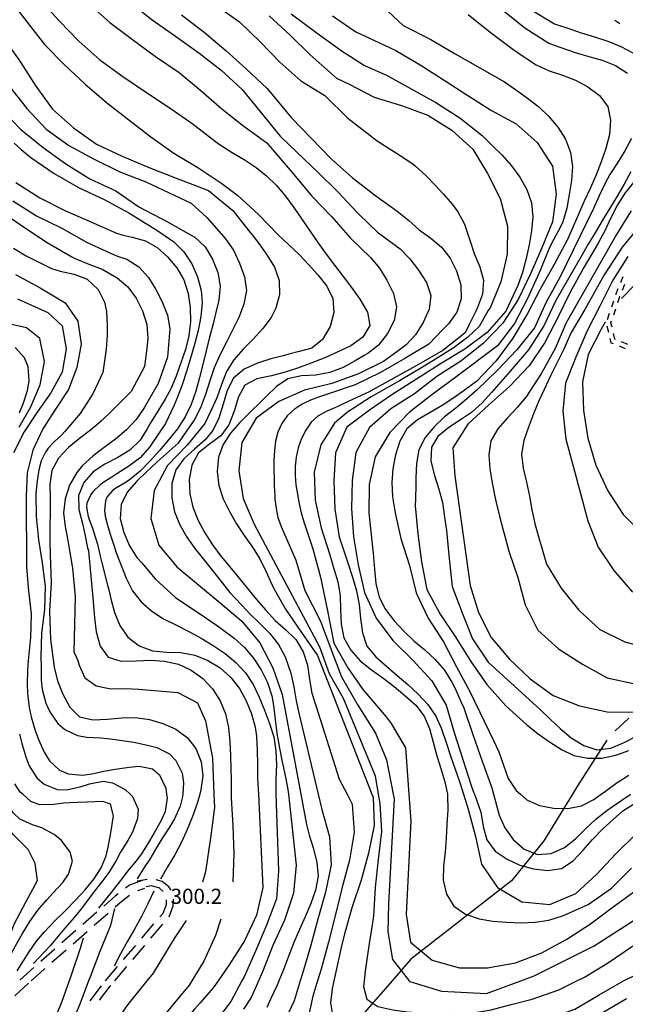
# Model space of a CAD drawing. Units: metres. Extents: x 486264 to 489603, y 4500092 to 4503095.
# Drawn here: x 486686 to 486815, y 4501548 to 4501759 of the extents above; entities that cross this region are included whole.
import ezdxf

# ---------------------------------------------------------------- set-up
doc = ezdxf.new("R2010")
doc.units = ezdxf.units.M
doc.header["$MEASUREMENT"] = 0
for name, color, linetype in [("'03 careggiabile non asfaltata", 254, 'Continuous'), ('careggiabile non asfaltata', 254, 'Continuous'), ('curva direttrice a 10 mt', 254, 'Continuous'), ('curva intermedia a 2 mt', 254, 'Continuous'), ('IMPLUVIO', 254, 'Continuous'), ('limite di bosco', 254, 'Continuous'), ('punto quotato a terra', 254, 'Continuous'), ('SENTIERO', 254, 'Continuous')]:
    doc.layers.add(name, color=color, linetype=linetype)
doc.styles.add('txt', font='txt')

msp = doc.modelspace()

# ---------------------------------------------------------------- linework, layer by layer
at = {"layer": "'03 careggiabile non asfaltata", "linetype": 'Continuous'}
for p, q in [((486712.99, 4501574.76), (486710.89, 4501574.41)), ((486713.9, 4501573.39), (486712.82, 4501573.21)), ((486715.49, 4501572.99), (486713.9, 4501573.39)), ((486716.21, 4501574.36), (486714.96, 4501574.67)), ((486715.71, 4501572.81), (486715.49, 4501572.99)), ((486716.66, 4501573.97), (486716.21, 4501574.36)), ((486717.65, 4501573.19), (486716.66, 4501573.97)), ((486718.14, 4501572.49), (486717.65, 4501573.19)), ((486716.48, 4501572.2), (486715.71, 4501572.81)), ((486716.43, 4501567.58), (486717.13, 4501569.42)), ((486717.13, 4501569.42), (486717.17, 4501570.38)), ((486717.74, 4501566.8), (486718.62, 4501569.12)), ((486718.62, 4501569.12), (486718.68, 4501570.59)), ((486715.74, 4501566.77), (486716.43, 4501567.58)), ((486717.71, 4501566.76), (486717.74, 4501566.8)), ((486711.85, 4501562.2), (486714.43, 4501565.24)), ((486713.82, 4501562.2), (486716.28, 4501565.1)), ((486716.28, 4501565.1), (486716.41, 4501565.24)), ((486707.97, 4501557.62), (486710.56, 4501560.66)), ((486709.94, 4501557.62), (486712.53, 4501560.66)), ((486704.09, 4501553.04), (486706.67, 4501556.09)), ((486706.06, 4501553.04), (486708.64, 4501556.09)), ((486700.82, 4501548.77), (486703.24, 4501551.95)), ((486702.8, 4501548.9), (486705.07, 4501551.88)), ((486705.07, 4501551.88), (486705.24, 4501552.07))]:
    msp.add_line(p, q, dxfattribs=at)
at = {"layer": 'careggiabile non asfaltata', "linetype": 'Continuous'}
for p, q in [((486709.22, 4501573.59), (486708.36, 4501572.92)), ((486711.96, 4501574.57), (486709.22, 4501573.59)), ((486706.15, 4501571.18), (486703.75, 4501569.09)), ((486706.79, 4501571.69), (486706.15, 4501571.18)), ((486707.25, 4501569.86), (486709.26, 4501571.44)), ((486710.99, 4501572.4), (486712.54, 4501572.95)), ((486706.17, 4501568.91), (486707.25, 4501569.86)), ((486702.25, 4501567.77), (486699.24, 4501565.13)), ((486701.65, 4501564.95), (486704.66, 4501567.59)), ((486697.74, 4501563.81), (486694.73, 4501561.18)), ((486697.14, 4501561), (486700.14, 4501563.63)), ((486693.22, 4501559.86), (486690.21, 4501557.23)), ((486692.62, 4501557.05), (486695.64, 4501559.68)), ((486688.73, 4501555.88), (486685.77, 4501553.19)), ((486688.16, 4501553.04), (486690.96, 4501555.58)), ((486690.96, 4501555.58), (486691.12, 4501555.73)), ((486684.65, 4501549.84), (486687.61, 4501552.54))]:
    msp.add_line(p, q, dxfattribs=at)
at = {"layer": 'curva direttrice a 10 mt', "color": 254, "linetype": 'Continuous'}
for points in [[(486709.39, 4501762.77), (486714.09, 4501759.03), (486719.08, 4501755.54), (486724.06, 4501751.99), (486728.86, 4501748.3), (486733.34, 4501744.15), (486737.13, 4501739.46), (486741.53, 4501734.13), (486745.16, 4501730.61), (486749.51, 4501726.46), (486753.87, 4501722.21), (486758.03, 4501717.79), (486760.66, 4501715.21), (486762.33, 4501713.57), (486764.79, 4501711.72), (486767.21, 4501709.96), (486769.3, 4501707.85), (486771.16, 4501705.43), (486772.88, 4501702.78), (486773.8, 4501699.99), (486773.41, 4501697.07), (486772.14, 4501694.2), (486770.51, 4501691.56), (486768.51, 4501689.38), (486766.5, 4501687.9), (486763.67, 4501685.82), (486758.27, 4501683.2), (486752.58, 4501681.07), (486746.71, 4501679.7), (486741.22, 4501677.25), (486736.4, 4501673.65), (486733.31, 4501668.42), (486732.65, 4501662.39), (486733.61, 4501656.45), (486735.97, 4501650.93), (486749.94, 4501624.67), (486752.04, 4501618.96), (486755.01, 4501613.65), (486761.85, 4501596.99), (486762.53, 4501593.04)], [(486752.71, 4501759.89), (486757.7, 4501756.46), (486763.84, 4501753.65), (486766.28, 4501752.47), (486771.5, 4501749.43), (486776.61, 4501746.1), (486781.68, 4501742.86), (486786.76, 4501739.6), (486792.08, 4501736.74), (486796.56, 4501732.74), (486799.86, 4501727.67), (486800.67, 4501721.7), (486799.82, 4501715.76), (486797.6, 4501710.15), (486795.15, 4501704.6), (486792.48, 4501699.11), (486789.22, 4501694.04), (486784.98, 4501689.71), (486780.23, 4501685.89), (486775.1, 4501682.59), (486770.27, 4501678.9), (486765.19, 4501675.65), (486760.65, 4501671.64), (486757.7, 4501666.32), (486756.95, 4501660.31), (486756.81, 4501654.31), (486757.22, 4501648.25), (486758.2, 4501642.25), (486759.58, 4501636.29), (486762.06, 4501630.82), (486765.66, 4501625.99), (486769.95, 4501621.78), (486774.03, 4501617.38), (486777.1, 4501612.13), (486778.81, 4501606.28), (486782.44, 4501594.9), (486782.95, 4501593.48), (486783.13, 4501593.04)], [(486683.55, 4501744.79), (486687.22, 4501740.03), (486691.35, 4501735.59), (486696.26, 4501732.1), (486701.68, 4501729.2), (486707.16, 4501726.5), (486712.76, 4501724.35), (486722.44, 4501719.79), (486725.81, 4501716.67), (486728.95, 4501713.09), (486729.82, 4501712.11), (486731.51, 4501709.65), (486732.83, 4501706.91), (486733.88, 4501704), (486734.28, 4501701.06), (486733.76, 4501698.1), (486732.63, 4501695.25), (486731.29, 4501692.52), (486729.91, 4501689.85), (486728.57, 4501687.19), (486727.38, 4501684.46), (486726.41, 4501681.64), (486725.5, 4501678.77), (486724.45, 4501675.91), (486723.08, 4501673.25), (486721.53, 4501671.01), (486719.67, 4501668.31), (486715.16, 4501664.29), (486713.69, 4501662.91), (486712.97, 4501662.23), (486710.78, 4501660.17), (486708.73, 4501657.81), (486707.42, 4501655.15), (486707.27, 4501652.18), (486707.99, 4501649.17), (486709.21, 4501646.33), (486710.84, 4501643.83), (486711.79, 4501642.72), (486714.74, 4501639.2), (486719.17, 4501635.14), (486724.21, 4501631.81), (486728.09, 4501629.14), (486729.18, 4501628.39), (486731.64, 4501626.54), (486733.86, 4501624.52), (486735.81, 4501622.22), (486737.45, 4501619.7), (486738.77, 4501616.98), (486739.7, 4501614.13), (486740.1, 4501612.08), (486740.46, 4501609.1), (486740.8, 4501606.11), (486741.34, 4501602.96), (486741.97, 4501600.03), (486742.6, 4501597.1), (486743.1, 4501594.53), (486743.27, 4501593.04)], [(486817.24, 4501724.2), (486815.33, 4501721.88), (486813.68, 4501719.27), (486812.34, 4501716.58), (486811.05, 4501713.81), (486809.65, 4501711.15), (486806.55, 4501705.94), (486803.61, 4501700.65), (486801.01, 4501695.23), (486798.24, 4501689.87), (486794.83, 4501684.86), (486790.67, 4501680.47), (486786.12, 4501676.46), (486781.69, 4501672.4), (486778.48, 4501667.29), (486778.9, 4501661.29), (486782.2, 4501637.82), (486783.99, 4501632.03), (486786.74, 4501626.68), (486790.65, 4501621.99), (486795.07, 4501617.81), (486799.96, 4501614.24), (486805.63, 4501612), (486811.55, 4501610.71), (486817.55, 4501610.62)], [(486681.59, 4501718.1), (486686.52, 4501714.65), (486691.62, 4501711.29), (486696.85, 4501708.27), (486697.77, 4501707.79), (486700.55, 4501706.66), (486703.36, 4501705.58), (486706.62, 4501703.77), (486708.88, 4501701.8), (486710.66, 4501699.4), (486712.01, 4501696.68), (486712.92, 4501693.72), (486713.17, 4501690.73), (486712.85, 4501688.05), (486712.45, 4501684.74), (486709.61, 4501679.41), (486705.38, 4501675.14), (486703.18, 4501673.05), (486700.88, 4501671.12), (486698.52, 4501669.29), (486696.2, 4501667.36), (486694.04, 4501665.06), (486692.61, 4501662.47), (486692.17, 4501659.51), (486692.23, 4501656.44), (486692.24, 4501653.42), (486692.2, 4501650.44), (486692.2, 4501647.4), (486692.26, 4501644.4), (486692.44, 4501638.37), (486692.1, 4501632.28), (486692.3, 4501626.24), (486692.86, 4501621.93), (486693.08, 4501620.26), (486693.83, 4501617.35), (486694.97, 4501614.51), (486696.46, 4501611.69), (486698.52, 4501609.65), (486701.35, 4501608.97), (486704.5, 4501609.13), (486707.56, 4501609.44), (486710.51, 4501609.5), (486713.49, 4501609.09), (486716.4, 4501608.25), (486719.17, 4501606.99), (486721.59, 4501605.22), (486723.47, 4501602.83), (486724.6, 4501600.02), (486724.91, 4501597), (486724.55, 4501593.99), (486724.29, 4501593.04)], [(486685.68, 4501674.83), (486686.48, 4501676.76), (486687.37, 4501679.63), (486687.71, 4501681.64), (486687.55, 4501684.64), (486686.76, 4501686.57), (486684.77, 4501688.85)], [(486680.75, 4501553.04), (486681.96, 4501555.22), (486683.39, 4501557.9), (486684.83, 4501560.58), (486686.32, 4501563.22), (486687.89, 4501565.77), (486689.6, 4501568.19), (486691.5, 4501570.44), (486692.91, 4501571.9), (486694.96, 4501574.14), (486696.2, 4501575.89), (486697.03, 4501578.72), (486696.53, 4501580.62), (486694.66, 4501583.14), (486693.08, 4501584.45), (486690.43, 4501585.84), (486688.47, 4501586.49), (486685.76, 4501587.69), (486684.33, 4501589.05), (486682.67, 4501591.63), (486681.95, 4501593.04)], [(486724.29, 4501593.04), (486723.76, 4501591.1), (486722.73, 4501588.27), (486721.6, 4501585.49), (486720.34, 4501582.77), (486718.91, 4501580.09), (486717.4, 4501577.5), (486715.86, 4501574.88)], [(486743.27, 4501593.04), (486744.96, 4501577.85), (486744.37, 4501571.81), (486742.42, 4501566.06), (486739.92, 4501560.6), (486737.75, 4501554.99), (486736.93, 4501553.16), (486736.88, 4501553.04)], [(486762.53, 4501593.04), (486762.87, 4501591.07), (486763.22, 4501585.06), (486762.5, 4501579.09), (486761.84, 4501573.06), (486761.5, 4501567), (486761.13, 4501564.54), (486760.6, 4501561.06), (486760.17, 4501558.15), (486759.73, 4501555.11), (486759.52, 4501553.04)], [(486783.13, 4501593.04), (486783.52, 4501592.04), (486784.49, 4501589.21), (486784.99, 4501586.14), (486785.76, 4501583.28), (486787.59, 4501580.88), (486790.12, 4501579.1), (486792.87, 4501577.88), (486795.78, 4501577.09), (486798.88, 4501576.69), (486801.8, 4501577.13), (486804.28, 4501578.77), (486806.39, 4501581.03), (486808.39, 4501583.34), (486810.46, 4501585.47), (486812.17, 4501586.99), (486814.95, 4501589.5), (486820.07, 4501592.73), (486820.69, 4501593.05)], [(486714.43, 4501572.25), (486713.13, 4501569.54), (486711.82, 4501566.84), (486710.32, 4501564.16), (486708.79, 4501561.57), (486707.32, 4501558.85), (486705.96, 4501556.18)], [(486805.1, 4501553.05), (486806.68, 4501553.84), (486811.83, 4501556.97), (486816.81, 4501560.32), (486822.06, 4501563.32)], [(486736.88, 4501553.04), (486736.53, 4501552.21), (486735.29, 4501549.47), (486733.64, 4501546.95)], [(486759.52, 4501553.04), (486759.39, 4501551.82), (486760.06, 4501549.1), (486762.45, 4501547.57), (486765.66, 4501546.86), (486768.74, 4501546.4), (486771.66, 4501546.18), (486774.71, 4501546.23), (486777.73, 4501546.32), (486780.76, 4501546.26), (486783.74, 4501546.34), (486786.73, 4501546.86), (486789.65, 4501547.61), (486791.01, 4501547.96), (486795.5, 4501549.11), (486801.23, 4501551.11), (486805.1, 4501553.05)]]:
    msp.add_lwpolyline(points, dxfattribs=at)
at = {"layer": 'curva intermedia a 2 mt', "color": 254, "linetype": 'Continuous'}
for points in [[(486690.13, 4501763.28), (486694.22, 4501758.79), (486698.39, 4501754.46), (486702.9, 4501750.46), (486707.79, 4501746.93), (486712.87, 4501743.46), (486717.92, 4501740.12), (486722.88, 4501736.68), (486727.65, 4501733), (486728.68, 4501732.24), (486731.22, 4501730.63), (486733.8, 4501729.1), (486736.36, 4501727.43), (486738.58, 4501725.63), (486740.69, 4501723.53), (486742.62, 4501721.25), (486744.44, 4501718.85), (486746.18, 4501716.35), (486747.89, 4501713.83), (486749.6, 4501711.31), (486751.35, 4501708.84), (486753.17, 4501706.45), (486754.99, 4501704.06), (486756.81, 4501701.68), (486758.59, 4501699.2), (486760.25, 4501696.36), (486760.73, 4501693.54), (486759.23, 4501691.03), (486756.62, 4501689.15), (486753.6, 4501687.75), (486751.11, 4501686.6), (486747.35, 4501685.2), (486745.41, 4501684.47), (486742.59, 4501683.52), (486739.63, 4501682.77), (486736.52, 4501682.09), (486733.96, 4501680.77), (486732.55, 4501678.24), (486731.68, 4501675.17), (486730.53, 4501672.26), (486728.77, 4501669.9), (486726.34, 4501668.12), (486724.03, 4501666.23), (486722.6, 4501663.58), (486722.05, 4501660.52), (486722.15, 4501657.48), (486722.8, 4501654.56), (486723.95, 4501651.74), (486725.4, 4501649.09), (486727.05, 4501646.52), (486728.83, 4501644.11), (486729.67, 4501643.09), (486732.66, 4501639.46), (486736.43, 4501634.77), (486738.34, 4501632.61), (486740.41, 4501630.28), (486742.7, 4501628.27), (486744.85, 4501626.2), (486746.42, 4501623.6), (486747.35, 4501620.71), (486747.82, 4501617.65), (486748.33, 4501614.71), (486749.25, 4501611.83), (486754.17, 4501596.25), (486755.85, 4501593.04)], [(486684.3, 4501762.4), (486690.99, 4501753.78), (486695.26, 4501749.46), (486699.72, 4501745.3), (486704.32, 4501741.36), (486709.09, 4501737.65), (486713.82, 4501733.95), (486718.71, 4501730.47), (486723.86, 4501727.37), (486728.98, 4501723.95), (486732.46, 4501721.41), (486736.9, 4501717.35), (486741.08, 4501713), (486745.51, 4501708.84), (486746.65, 4501707.61), (486747.57, 4501706.64), (486749.6, 4501704.42), (486751.51, 4501701.99), (486752.79, 4501699.31), (486753, 4501696.32), (486752.22, 4501693.31), (486750.6, 4501690.53), (486748.26, 4501688.71), (486745.56, 4501687.97), (486743.37, 4501687.37), (486742.47, 4501687.13), (486739.53, 4501686.38), (486736.65, 4501685.49), (486733.81, 4501684.18), (486731.54, 4501682.27), (486730.13, 4501679.61), (486729.27, 4501676.64), (486728.39, 4501673.65), (486727.1, 4501670.99), (486725.42, 4501669.03), (486723.13, 4501667), (486720.88, 4501664.94), (486719.14, 4501662.56), (486718.3, 4501659.66), (486718.27, 4501656.59), (486718.89, 4501653.59), (486719.99, 4501650.81), (486721.49, 4501648.16), (486723.24, 4501645.71), (486724.44, 4501644.23), (486727.03, 4501641.03), (486730.73, 4501636.29), (486734.34, 4501632.42), (486734.93, 4501631.78), (486737.14, 4501629.64), (486739.28, 4501627.54), (486741.14, 4501625.14), (486742.58, 4501622.5), (486743.77, 4501618.99), (486744.41, 4501616.05), (486744.95, 4501613.07), (486745.56, 4501610.13), (486749.68, 4501593.04)], [(486700.51, 4501762.51), (486705.01, 4501758.52), (486709.89, 4501754.83), (486714.78, 4501751.23), (486719.84, 4501747.74), (486724.49, 4501743.93), (486729.03, 4501739.96), (486733.75, 4501736.23), (486738.64, 4501732.68), (486744.42, 4501725.88), (486748.29, 4501721.25), (486752.51, 4501716.92), (486756.5, 4501712.35), (486760.84, 4501708.14), (486762.77, 4501705.81), (486764.37, 4501703.22), (486765.79, 4501700.39), (486766.45, 4501697.53), (486765.91, 4501694.61), (486764.51, 4501691.84), (486762.6, 4501689.35), (486760.26, 4501687.5), (486759.49, 4501687.07), (486757.61, 4501685.97), (486754.98, 4501684.54), (486752.15, 4501683.49), (486749.17, 4501682.92), (486746.05, 4501682.71), (486743.18, 4501682.1), (486740.76, 4501680.48), (486738.54, 4501678.28), (486737.38, 4501677.14), (486735.07, 4501674.95), (486732.84, 4501672.76), (486730.87, 4501670.47), (486729.3, 4501668.01), (486728.29, 4501665.31), (486727.98, 4501662.24), (486728.35, 4501659.22), (486729.31, 4501656.37), (486730.64, 4501653.67), (486732.15, 4501651.03), (486733.79, 4501648.52), (486735.57, 4501646.03), (486737.19, 4501643.52), (486738.5, 4501640.76), (486739.73, 4501638.02), (486740.53, 4501636.51), (486742.02, 4501633.9), (486742.67, 4501632.72), (486746.08, 4501627.74), (486749.52, 4501622.78), (486759.2, 4501598), (486761.15, 4501593.04)], [(486728.66, 4501761.59), (486732.89, 4501758.57), (486737.26, 4501754.36), (486741.43, 4501749.96), (486745.96, 4501745.99), (486751.08, 4501742.81), (486755.98, 4501738), (486762.3, 4501733.11), (486763.28, 4501732.46), (486764.67, 4501731.59), (486767.23, 4501730.01), (486769.69, 4501728.32), (486770.48, 4501727.69), (486772.7, 4501725.68), (486774.81, 4501723.54), (486776.46, 4501721.79), (486778.41, 4501719.5), (486779.57, 4501717.89), (486781.01, 4501715.26), (486782.16, 4501711.83), (486783.06, 4501708.95), (486784.26, 4501706.1), (486785.06, 4501703.25), (486784.83, 4501700.26), (486783.81, 4501697.36), (486783.45, 4501696.58), (486782.09, 4501693.92), (486781.12, 4501691.99), (486776.37, 4501688.18), (486771.14, 4501685.15), (486765.86, 4501682.21), (486760.59, 4501679.28), (486755.03, 4501676.74), (486753.9, 4501676.2), (486753.2, 4501675.88), (486751.34, 4501675.09), (486749.61, 4501674.13), (486748.15, 4501672.79), (486746.98, 4501671.13), (486746.06, 4501669.28), (486745.38, 4501667.29), (486744.94, 4501665.34), (486744.73, 4501663.35), (486744.73, 4501661.35), (486744.89, 4501659.35), (486745.19, 4501657.36), (486745.58, 4501655.32), (486746.04, 4501653.37), (486746.6, 4501651.46), (486748.5, 4501645.65), (486750.13, 4501639.61), (486751.64, 4501632.38), (486753, 4501625.44), (486756.02, 4501620.17), (486759.19, 4501615.49), (486764.19, 4501609.64), (486765.3, 4501608.24), (486768.34, 4501603.03), (486769.09, 4501593.04)], [(486762.4, 4501762.9), (486767.83, 4501757.84), (486773.82, 4501754.85), (486778.97, 4501751.75), (486784.29, 4501748.78), (486789.55, 4501745.78), (486792.39, 4501743.78), (486794.51, 4501742.29), (486796.9, 4501740.4), (486799.07, 4501738.32), (486801.02, 4501736.02), (486802.61, 4501733.47), (486803.7, 4501730.62), (486804.15, 4501727.65), (486803.95, 4501724.63), (486803.44, 4501721.65), (486802.9, 4501718.65), (486802.06, 4501715.78), (486801.5, 4501714.56), (486800.06, 4501711.92), (486799.29, 4501710.43), (486796.97, 4501704.85), (486794.48, 4501699.32), (486791.73, 4501693.97), (486788.05, 4501689.2), (486778.88, 4501682.25), (486774.02, 4501678.64), (486769.21, 4501674.97), (486765.03, 4501670.6), (486761.87, 4501665.39), (486760.59, 4501659.46), (486760.52, 4501653.38), (486761.16, 4501647.32), (486761.4, 4501644.74), (486761.72, 4501641.31), (486762.02, 4501638.21), (486762.7, 4501635.31), (486764.09, 4501632.64), (486765.95, 4501630.24), (486768.01, 4501627.98), (486770.17, 4501625.92), (486772.49, 4501623.98), (486774.71, 4501621.97), (486776.7, 4501619.65), (486778.3, 4501617.11), (486778.99, 4501615.69), (486780.21, 4501612.95), (486780.84, 4501611.59), (486782.78, 4501605.86), (486784.8, 4501600.11), (486786.83, 4501594.4), (486787.2, 4501593.05)], [(486789.19, 4501761.11), (486793.9, 4501757.31), (486799.04, 4501754.04), (486801.02, 4501753.35), (486801.88, 4501753.04), (486804.72, 4501752.07), (486807.62, 4501751.23), (486810.51, 4501750.4), (486813.37, 4501749.3), (486815.89, 4501747.66)], [(486795.05, 4501761.33), (486800.25, 4501758.21), (486803.78, 4501757.03), (486805.97, 4501756.3), (486808.83, 4501755.38), (486811.68, 4501754.45), (486814.51, 4501753.35), (486817.17, 4501751.94)], [(486720.36, 4501760.14), (486725.22, 4501756.39), (486729.84, 4501752.49), (486734.33, 4501748.48), (486738.76, 4501744.33), (486743.84, 4501738.13), (486752.43, 4501729.29), (486756.93, 4501725.25), (486761.73, 4501721.56), (486766.61, 4501718.03), (486769.04, 4501716.03), (486771.32, 4501714.07), (486773.77, 4501712.26), (486776.07, 4501710.36), (486777.92, 4501708), (486779.29, 4501705.28), (486780.19, 4501702.26), (486780.28, 4501699.28), (486779.34, 4501696.39), (486777.59, 4501693.89), (486776.44, 4501692.72), (486773.37, 4501689.54), (486768.2, 4501686.43), (486762.99, 4501683.46), (486757.58, 4501680.82), (486751.86, 4501678.88), (486749.91, 4501678.23), (486748.03, 4501677.53), (486746.23, 4501676.67), (486744.52, 4501675.54), (486743.04, 4501674.16), (486741.86, 4501672.54), (486741.03, 4501670.68), (486740.53, 4501668.73), (486740.27, 4501666.71), (486740.16, 4501664.63), (486740.16, 4501662.64), (486740.21, 4501660.65), (486740.25, 4501659.11), (486740.34, 4501657.1), (486740.39, 4501656.33), (486740.63, 4501654.32), (486741.04, 4501652.35), (486741.7, 4501650.47), (486744.86, 4501643.24), (486746.82, 4501636.75), (486750.13, 4501630.12), (486752.4, 4501624.24), (486754.66, 4501618.21), (486758.13, 4501612.18), (486761.9, 4501606.14), (486764.31, 4501600.41), (486765.75, 4501593.04)], [(486739.16, 4501759.91), (486743.63, 4501755.74), (486747.97, 4501751.52), (486753.59, 4501746.54), (486756.29, 4501745.28), (486761.65, 4501742.49), (486767.49, 4501740.71), (486773.13, 4501738.6), (486778.26, 4501735.38), (486782.76, 4501731.34), (486785.9, 4501726.14), (486788.62, 4501720.74), (486790.18, 4501714.85), (486790.17, 4501708.79), (486788.76, 4501702.86), (486786.48, 4501697.31), (486786.12, 4501696.91), (486784.12, 4501693.32), (486781.73, 4501691.01), (486778.54, 4501688.7), (486772.72, 4501685.03), (486767.05, 4501681.68), (486761, 4501678.25), (486755.97, 4501674.98), (486753.18, 4501672.59), (486750.2, 4501667.92), (486748.79, 4501662.06), (486749.02, 4501656.06), (486750.29, 4501650.18), (486752.13, 4501644.39), (486752.9, 4501641.85), (486753.88, 4501638.61), (486754.34, 4501635.65), (486754.46, 4501632.63), (486754.59, 4501629.53), (486755.17, 4501626.61), (486756.62, 4501623.93), (486758.66, 4501621.65), (486761.07, 4501619.71), (486763.5, 4501617.97), (486765.9, 4501616.13), (486768.23, 4501614.21), (486770.54, 4501612.11), (486772.39, 4501609.79), (486773.53, 4501607.16), (486774.3, 4501604.22), (486775.06, 4501601.29), (486775.9, 4501598.59), (486776.79, 4501595.69), (486777.33, 4501593.04)], [(486743.9, 4501760.31), (486749.13, 4501756.39), (486754.57, 4501752.47), (486759.57, 4501749.29), (486764.26, 4501747.17), (486769.58, 4501744.28), (486774.88, 4501741.32), (486779.97, 4501738.04), (486784.76, 4501734.25), (486786.22, 4501732.83), (486786.93, 4501732.15), (486789.08, 4501730.06), (486791.1, 4501727.76), (486792.85, 4501725.31), (486794.34, 4501722.67), (486795.32, 4501719.84), (486795.62, 4501716.83), (486795.38, 4501713.82), (486794.84, 4501710.83), (486794.18, 4501707.9), (486793.45, 4501704.9), (486792.43, 4501702.09), (486789.83, 4501696.61), (486785.87, 4501692.06), (486781.04, 4501688.46), (486775.84, 4501685.32), (486770.73, 4501682.04), (486765.66, 4501678.78), (486760.64, 4501675.38), (486755.79, 4501671.77), (486753.34, 4501666.24), (486753, 4501660.24), (486753.19, 4501654.18), (486754.17, 4501648.21), (486756.05, 4501642.46), (486757.04, 4501639.56), (486757.89, 4501636.68), (486758.41, 4501633.72), (486758.73, 4501630.71), (486759.14, 4501627.62), (486760.11, 4501624.82), (486761.97, 4501622.52), (486764.29, 4501620.52), (486766.59, 4501618.54), (486768.83, 4501616.56), (486771.09, 4501614.52), (486773.14, 4501612.32), (486774.84, 4501609.77), (486776.1, 4501607.04), (486777.07, 4501604.11), (486777.98, 4501601.25), (486780, 4501595.56), (486780.77, 4501593.04)], [(486781.76, 4501760.17), (486786.49, 4501756.4), (486791.33, 4501752.76), (486793.67, 4501751.19), (486796.32, 4501749.4), (486799.12, 4501748.16), (486801.99, 4501747.22), (486804.77, 4501746.12), (486807.44, 4501744.7), (486809.92, 4501742.83), (486811.69, 4501740.45), (486812.31, 4501737.54), (486812.05, 4501734.45), (486811.28, 4501731.47), (486810.29, 4501728.65), (486809.18, 4501725.8), (486808, 4501723.03), (486806.67, 4501720.17), (486805.47, 4501717.57), (486803.04, 4501711.99), (486800.21, 4501706.63), (486797.23, 4501701.35), (486794.46, 4501695.96), (486791.35, 4501690.82), (486787.78, 4501685.95), (486783.64, 4501681.59), (486780.91, 4501679.61), (486778.73, 4501678.04), (486776.21, 4501676.39), (486773.61, 4501674.86), (486770.95, 4501673.29), (486768.68, 4501671.38), (486767.13, 4501668.75), (486766.21, 4501665.82), (486765.66, 4501662.84), (486765.45, 4501659.86), (486765.61, 4501656.8), (486766.07, 4501653.82), (486766.24, 4501653.03), (486767.37, 4501647.86), (486769.21, 4501642.11), (486770.62, 4501636.22), (486773.22, 4501630.77), (486776.52, 4501625.69), (486779.3, 4501620.36), (486782.17, 4501615.08), (486787.28, 4501604.44), (486788.38, 4501602.15), (486789.34, 4501599.25), (486790.35, 4501596.42), (486792.06, 4501593.83), (486792.98, 4501593.05)], [(486879.63, 4501759.35), (486876.18, 4501754.39), (486872.46, 4501749.61), (486868.43, 4501745.14), (486863.81, 4501741.25), (486858.65, 4501737.96), (486853.55, 4501734.66), (486848.37, 4501731.46), (486843.78, 4501727.51), (486839.47, 4501723.28), (486835.28, 4501718.88), (486830.83, 4501714.72), (486826.57, 4501710.46), (486822.03, 4501706.37), (486817.51, 4501702.26), (486814.63, 4501699.29)], [(486682.38, 4501754.96), (486685.86, 4501749.97), (486689.17, 4501744.84), (486692.74, 4501739.91), (486697.25, 4501735.93), (486702.15, 4501732.37), (486707.65, 4501729.8), (486713.23, 4501727.47), (486718.87, 4501725.28), (486726.16, 4501722.48), (486731.34, 4501718.18), (486735.1, 4501713.5), (486735.79, 4501712.58), (486736.91, 4501711.1), (486738.69, 4501708.67), (486740.3, 4501706.03), (486741.29, 4501703.2), (486741.37, 4501700.18), (486740.6, 4501697.24), (486739.59, 4501695.27), (486737.78, 4501692.87), (486735.7, 4501690.63), (486733.55, 4501688.45), (486731.58, 4501686.17), (486730, 4501683.66), (486728.92, 4501680.86), (486727.91, 4501678.02), (486727.2, 4501676.47), (486725.4, 4501672.52), (486721.57, 4501667.89), (486717.41, 4501663.49), (486714.53, 4501658.19), (486713.82, 4501652.18), (486715.53, 4501646.41), (486719.37, 4501641.79), (486724.04, 4501637.97), (486728.63, 4501634.06), (486733.31, 4501630.15), (486737.19, 4501625.52), (486739.93, 4501620.14), (486741.93, 4501614.43), (486745.94, 4501593.04)], [(486681.8, 4501739.86), (486685.97, 4501735.53), (486690.72, 4501731.68), (486695.63, 4501728.17), (486700.77, 4501725), (486706.32, 4501722.38), (486711.24, 4501718.94), (486717.36, 4501715.76), (486721.82, 4501713.25), (486723.24, 4501712.45), (486725.41, 4501710.4), (486727.02, 4501707.78), (486728.16, 4501704.92), (486728.66, 4501701.98), (486728.38, 4501698.97), (486727.68, 4501696.02), (486727.13, 4501693.91), (486726.37, 4501691.01), (486725.63, 4501688.12), (486724.91, 4501685.2), (486724.23, 4501682.38), (486723.44, 4501679.46), (486722.45, 4501676.62), (486721.17, 4501673.93), (486719.5, 4501671.41), (486717.62, 4501669.05), (486715.63, 4501666.76), (486713.63, 4501664.52), (486711.54, 4501662.3), (486709.17, 4501660.39), (486708.17, 4501659.72), (486706.42, 4501658.73), (486705.69, 4501658.23), (486704.37, 4501656.74), (486704.06, 4501655.93), (486703.91, 4501653.9), (486704.05, 4501652.68), (486704.51, 4501650.74), (486705.09, 4501648.79), (486706.02, 4501645.98), (486706.33, 4501644.99), (486708.5, 4501639.35), (486709.87, 4501636.66), (486711.73, 4501634.27), (486714.01, 4501632.27), (486716.54, 4501630.64), (486719.28, 4501629.27), (486721.98, 4501627.97), (486724.59, 4501626.5), (486727.15, 4501624.92), (486729.71, 4501623.2), (486732.04, 4501621.32), (486734.07, 4501619.09), (486735.73, 4501616.57), (486737.04, 4501613.84), (486738.16, 4501611.04), (486739.26, 4501608.21), (486740.13, 4501605.35), (486740.6, 4501602.35), (486740.71, 4501599.34), (486740.59, 4501596.31), (486740.55, 4501593.31), (486740.56, 4501593.04)], [(486816.8, 4501733.59), (486815.38, 4501730.95), (486813.76, 4501728.42), (486812.15, 4501725.89), (486811.16, 4501724.07), (486809.87, 4501721.35), (486808.61, 4501718.63), (486801.41, 4501703.84), (486798.51, 4501698.51), (486795.97, 4501693.04), (486792.22, 4501688.34), (486788.05, 4501683.95), (486783.71, 4501679.71), (486781.45, 4501677.71), (486779.11, 4501675.84), (486776.75, 4501673.93), (486774.54, 4501671.9), (486772.58, 4501669.54), (486771.22, 4501666.88), (486770.69, 4501663.94), (486770.61, 4501660.9), (486770.57, 4501659.35), (486770.48, 4501656.36), (486770.44, 4501654.9), (486771.01, 4501648.9), (486771.81, 4501642.9), (486772.95, 4501636.97), (486775.81, 4501631.65), (486779.17, 4501626.65), (486782.37, 4501621.52), (486785.81, 4501616.54), (486789.82, 4501611.98), (486794.34, 4501607.94), (486796.75, 4501606.03), (486799.22, 4501604.31), (486801.77, 4501602.65), (486804.45, 4501601.35), (486807.39, 4501600.76), (486810.43, 4501600.81), (486813.42, 4501601.4), (486816.24, 4501602.43)], [(486684.51, 4501732.59), (486686.03, 4501731.29), (486688.07, 4501729.58), (486693.11, 4501726.14), (486698.31, 4501723.14), (486703.79, 4501720.56), (486709.09, 4501717.7), (486715.09, 4501713.99), (486716.67, 4501712.91), (486718.73, 4501711.48), (486720.9, 4501709.31), (486722.56, 4501706.77), (486723.83, 4501703.97), (486724.58, 4501701.07), (486724.77, 4501698.44), (486724.53, 4501695.44), (486723.95, 4501692.45), (486723.18, 4501689.49), (486722.32, 4501686.56), (486721.44, 4501683.7), (486720.51, 4501680.83), (486719.46, 4501678.02), (486718.77, 4501676.43), (486717.52, 4501673.71), (486716.97, 4501672.5), (486713.83, 4501667.91), (486713.56, 4501667.52), (486711.49, 4501665.19), (486709.1, 4501663.35), (486706.54, 4501661.75), (486705.42, 4501661.03), (486703.98, 4501660.11), (486702.94, 4501659.36), (486701.48, 4501657.98), (486700.92, 4501657.27), (486700.07, 4501655.46), (486700, 4501654.58), (486700.37, 4501652.58), (486700.58, 4501651.97), (486701.29, 4501650.1), (486701.47, 4501649.61), (486702.35, 4501646.65), (486703.05, 4501643.77), (486703.41, 4501642.35), (486704.53, 4501637.87), (486704.8, 4501636.84), (486705.27, 4501634.94), (486706.03, 4501632.04), (486707.16, 4501629.21), (486708.86, 4501626.73), (486711.31, 4501624.85), (486714.14, 4501623.79), (486717.21, 4501623.5), (486720.22, 4501623.4), (486723.23, 4501622.83), (486726.04, 4501621.74), (486728.69, 4501620.12), (486730.93, 4501618.11), (486732.78, 4501615.74), (486734.26, 4501613.11), (486735.4, 4501610.31), (486736.17, 4501607.42), (486736.45, 4501605.52), (486736.61, 4501602.53), (486736.63, 4501599.51), (486736.69, 4501596.5), (486736.85, 4501593.04)], [(486816.63, 4501726.48), (486815.19, 4501723.85), (486813.69, 4501721.26), (486812.15, 4501718.67), (486810.59, 4501716.09), (486809.04, 4501713.53), (486807.49, 4501710.94), (486805.98, 4501708.36), (486800.57, 4501698.92), (486798, 4501693.45), (486794.7, 4501688.33), (486790.75, 4501683.75), (486786.77, 4501679.2), (486784.76, 4501676.95), (486782.53, 4501674.9), (486780.39, 4501673.42), (486777.64, 4501671.66), (486775.29, 4501669.75), (486773.9, 4501667.42), (486773.82, 4501664.48), (486774.57, 4501661.4), (486775.52, 4501658.42), (486776.26, 4501655.56), (486776.8, 4501651.93), (486777.16, 4501649.6), (486777.7, 4501643.6), (486778.38, 4501637.58), (486780.51, 4501631.94), (486782.73, 4501626.34), (486786.06, 4501621.34), (486796.53, 4501611.83), (486797.19, 4501611.22), (486799.34, 4501609.16), (486801.52, 4501607.12), (486803.86, 4501605.17), (486806.53, 4501603.47), (486809.35, 4501602.6), (486812.34, 4501602.95), (486815.21, 4501604.11), (486817.88, 4501605.53)], [(486684.85, 4501724.21), (486689.99, 4501720.88), (486695.38, 4501718.19), (486700.94, 4501715.78), (486706.46, 4501713.3), (486707.85, 4501712.93), (486709.79, 4501712.48), (486712.67, 4501711.66), (486715.13, 4501710.27), (486717.41, 4501708.24), (486719.37, 4501705.89), (486720.86, 4501703.3), (486721.8, 4501700.4), (486722.23, 4501697.4), (486722.28, 4501694.32), (486721.94, 4501691.34), (486721.2, 4501688.38), (486720.25, 4501685.52), (486719.23, 4501682.68), (486718.06, 4501679.93), (486716.88, 4501677.76), (486715.31, 4501675.2), (486713.73, 4501672.65), (486712.99, 4501671.4), (486711.51, 4501668.92), (486709.32, 4501666.82), (486706.7, 4501665.24), (486703.98, 4501663.84), (486701.48, 4501662.19), (486699.42, 4501659.88), (486698.28, 4501657.1), (486698.4, 4501654.08), (486699.13, 4501651.1), (486699.67, 4501648.82), (486700.27, 4501645.9), (486700.42, 4501645.22), (486701.46, 4501634.34), (486701.71, 4501630.87), (486702.08, 4501627.85), (486702.96, 4501624.77), (486704.68, 4501622.44), (486707.43, 4501621.59), (486710.63, 4501621.64), (486713.78, 4501621.77), (486716.71, 4501621.59), (486719.7, 4501620.91), (486722.46, 4501619.67), (486724.93, 4501617.87), (486726.98, 4501615.65), (486728.63, 4501613.09), (486729.78, 4501610.31), (486730.42, 4501607.35), (486730.72, 4501604.35), (486730.88, 4501601.33), (486730.96, 4501598.34), (486730.99, 4501596.34), (486731.02, 4501593.04)], [(486684.24, 4501720.23), (486689.33, 4501717.04), (486694.77, 4501714.39), (486700.02, 4501711.4), (486705.19, 4501709.05), (486706.64, 4501708.4), (486708.69, 4501707.74), (486711.25, 4501706.12), (486713.29, 4501703.84), (486714.88, 4501701.28), (486716.2, 4501698.59), (486717.36, 4501695.75), (486717.91, 4501692.82), (486717.61, 4501689.37), (486717.39, 4501686.77), (486715.39, 4501681.1), (486712.36, 4501675.9), (486710.63, 4501673.41), (486708.58, 4501671.2), (486706.23, 4501669.17), (486703.83, 4501667.36), (486701.43, 4501665.56), (486699.2, 4501663.54), (486697.95, 4501662.01), (486696.4, 4501659.32), (486695.42, 4501656.4), (486695.09, 4501653.4), (486695.42, 4501650.42), (486696.03, 4501647.47), (486696.48, 4501644.89), (486696.94, 4501641.93), (486697.01, 4501641.49), (486697.58, 4501635.47), (486697.34, 4501623.6), (486698.13, 4501621.69), (486698.47, 4501620.74), (486699.65, 4501618), (486702.09, 4501616.27), (486705.22, 4501615.63), (486708.35, 4501615.69), (486711.25, 4501615.57), (486719.58, 4501614.84), (486723.78, 4501612.68), (486725.53, 4501608.76), (486727.02, 4501600.78), (486727.32, 4501593.04)], [(486816.73, 4501718.14), (486815.14, 4501715.6), (486813.59, 4501713.03), (486802.81, 4501694.14), (486800.4, 4501688.57), (486797.49, 4501683.28), (486795.77, 4501680.67), (486794.18, 4501678.26), (486792.27, 4501675.94), (486790.18, 4501673.75), (486788.11, 4501671.4), (486786.67, 4501668.81), (486786.23, 4501665.84), (486786.45, 4501662.78), (486786.91, 4501659.78), (486787.51, 4501656.86), (486787.81, 4501655.56), (486788.53, 4501652.65), (486788.93, 4501650.99), (486790.52, 4501645.19), (486792.42, 4501639.48), (486793.97, 4501633.64), (486796.69, 4501628.24), (486801.14, 4501624.2), (486806.26, 4501620.9), (486811.56, 4501617.98), (486817.47, 4501616.7)], [(486819.47, 4501716.06), (486814.76, 4501710.34), (486810.95, 4501704.36), (486806.75, 4501696.98), (486803.85, 4501692.01), (486802.21, 4501688.32), (486799.5, 4501682.86), (486797.55, 4501678.71), (486796.91, 4501677.35), (486795.75, 4501674.57), (486794.71, 4501671.74), (486793.71, 4501668.85), (486793.2, 4501665.92), (486793.55, 4501662.93), (486794.28, 4501659.97), (486794.91, 4501656.98), (486795.45, 4501654.05), (486796.09, 4501651.12), (486796.85, 4501648.21), (486797.47, 4501646.09), (486798.55, 4501642.39), (486801.71, 4501637.23), (486805.52, 4501632.49), (486809.98, 4501628.38), (486815.38, 4501625.7), (486821.29, 4501624.18)], [(486684.36, 4501710.08), (486687.1, 4501708.47), (486689.83, 4501707.11), (486692.49, 4501705.77), (486694.4, 4501705.18), (486697.37, 4501704.52), (486700.14, 4501703.46), (486702.51, 4501701.27), (486703.9, 4501698.53), (486704.3, 4501696.56), (486704.42, 4501693.55), (486704.42, 4501691.45), (486704.21, 4501688.47), (486703.5, 4501683.47), (486701.4, 4501678.89), (486698.63, 4501674.65), (486695.74, 4501671.21), (486695.39, 4501670.8), (486694.67, 4501670.05), (486693.2, 4501668.68), (486691.83, 4501667.23), (486691.22, 4501666.36), (486690.34, 4501664.54), (486689.78, 4501662.6), (486689.46, 4501660.22), (486689.26, 4501658.23), (486689.18, 4501657.61), (486689.25, 4501652.59), (486689.73, 4501647.6), (486690.55, 4501642.64), (486691.16, 4501637.62), (486691.06, 4501632.62), (486690.38, 4501627.57), (486690.27, 4501622.55), (486690.28, 4501620.39), (486690.3, 4501617.53), (486690.54, 4501615.5), (486691.34, 4501612.59), (486692.15, 4501610.72), (486693.87, 4501608.25), (486695.41, 4501606.92), (486698.12, 4501605.61), (486700.1, 4501605.27), (486703.12, 4501605.11), (486705.18, 4501604.94), (486708.15, 4501604.53), (486710.16, 4501604.19), (486713.11, 4501603.59), (486715.1, 4501603.06), (486717.77, 4501601.74), (486719.17, 4501600.29), (486720.49, 4501597.54), (486720.83, 4501595.48), (486720.65, 4501593.04)], [(486816.01, 4501708.32), (486812.78, 4501703.25), (486810.03, 4501697.81), (486807.25, 4501692.38), (486804.88, 4501686.78), (486802.66, 4501681.19), (486802.04, 4501675.15), (486802.68, 4501669.18), (486804.28, 4501663.37), (486805.85, 4501657.52), (486807.43, 4501651.68), (486809.63, 4501646.01), (486812.98, 4501641.03), (486816.96, 4501636.39)], [(486684.83, 4501704.47), (486690.13, 4501701.61), (486695.44, 4501698.37), (486698.13, 4501694.46), (486698.9, 4501689.5), (486697.93, 4501684.56), (486696.2, 4501679.82), (486693.39, 4501675.63), (486690.64, 4501671.37), (486688.52, 4501666.82), (486687.29, 4501661.94), (486687.07, 4501656.94), (486687.09, 4501651.87), (486687.14, 4501646.81), (486687.14, 4501641.7), (486687.58, 4501636.69), (486688.16, 4501631.7), (486687.99, 4501626.64), (486687.51, 4501621.66), (486687.37, 4501619.66), (486687.34, 4501616.66), (486687.41, 4501614.62), (486687.74, 4501611.64), (486688.18, 4501609.62), (486689.05, 4501606.74), (486689.73, 4501604.81), (486690.96, 4501602.06), (486692.07, 4501600.24), (486694.23, 4501598.18), (486696.1, 4501597.42), (486699.16, 4501597.17), (486701.19, 4501597.42), (486704.11, 4501598.04), (486706.14, 4501598.41), (486709.15, 4501598.84), (486711.28, 4501599.04), (486714.17, 4501598.52), (486715.68, 4501597.18), (486717, 4501594.32), (486717.17, 4501593.04)], [(486685.26, 4501699.25), (486691.72, 4501696.34), (486694.81, 4501693.48), (486695.67, 4501688.53), (486694.78, 4501683.55), (486692.36, 4501679.08), (486689.46, 4501674.96), (486686.67, 4501670.76), (486684.36, 4501666.27)], [(486685.62, 4501671.75), (486688.11, 4501676.12), (486690.07, 4501680.79), (486691, 4501685.8), (486690, 4501690.76), (486687.14, 4501693.04), (486679.73, 4501694.66)], [(486811.17, 4501694.28), (486810.28, 4501692.76), (486807.5, 4501687.33), (486806.28, 4501681.44), (486806.48, 4501675.33), (486807.4, 4501669.35), (486809.15, 4501663.56), (486811.69, 4501658.09), (486815, 4501653.04), (486819.31, 4501648.82)], [(486685.66, 4501605.93), (486686.15, 4501603.94), (486686.99, 4501601.05), (486687.76, 4501599.12), (486689.38, 4501596.59), (486690.94, 4501595.22), (486693.71, 4501594.04), (486695.71, 4501593.98), (486698.69, 4501594.64), (486700.7, 4501595.3), (486703.6, 4501595.82), (486705.6, 4501595.52), (486708.34, 4501594.07), (486709.38, 4501593.04)], [(486810.27, 4501593.05), (486811.2, 4501593.72), (486813.73, 4501595.54), (486816.23, 4501597.17)], [(486686.38, 4501593.04), (486685.81, 4501593.53), (486684.7, 4501595.26)], [(486679.01, 4501553.04), (486682.39, 4501559.39), (486684.55, 4501565.21), (486687.12, 4501570.08), (486689.56, 4501574.54), (486689.02, 4501578.19), (486687.53, 4501581.17), (486684.28, 4501584.41), (486680.37, 4501589.61), (486679.83, 4501590.41), (486678.76, 4501593.04)], [(486685.15, 4501555.17), (486686.5, 4501557.33), (486687.61, 4501559.07), (486689.34, 4501561.53), (486691.04, 4501563.58), (486693.2, 4501565.87), (486695.43, 4501568.09), (486697.65, 4501570.32), (486699.75, 4501572.57), (486701.61, 4501574.87), (486703.14, 4501577.3), (486704.22, 4501579.86), (486704.67, 4501581.7), (486705.23, 4501584.78), (486705.8, 4501588.41), (486705.15, 4501590.93), (486703.52, 4501591.49), (486700.17, 4501591.38), (486697.99, 4501591.31), (486695.08, 4501591.15), (486693.03, 4501590.83), (486690.04, 4501590.76), (486688.13, 4501591.5), (486686.38, 4501593.04)], [(486709.38, 4501593.04), (486709.86, 4501592.55), (486711.09, 4501589.84), (486710.98, 4501587.84), (486709.85, 4501584.95), (486708.86, 4501583.16), (486707.34, 4501580.6), (486706.37, 4501578.85), (486704.83, 4501576.27), (486703.55, 4501574.55), (486701.68, 4501572.21), (486700.47, 4501570.59), (486698.68, 4501568.18), (486697.37, 4501566.62), (486695.39, 4501564.35), (486692.14, 4501560.48), (486688.64, 4501556.76)], [(486717.17, 4501593.04), (486717.27, 4501592.27), (486716.84, 4501589.32), (486716.04, 4501587.42), (486714.55, 4501584.79), (486713.55, 4501583.04), (486711.98, 4501580.49), (486710.75, 4501578.87), (486708.84, 4501576.54), (486707.56, 4501574.91), (486705.72, 4501572.53), (486705.32, 4501572.02), (486702.58, 4501568.61)], [(486720.65, 4501593.04), (486720.61, 4501592.47), (486720.1, 4501590.52), (486718.89, 4501587.77), (486717.81, 4501586), (486716.14, 4501583.5), (486715.1, 4501581.74), (486713.59, 4501579.15), (486712.41, 4501577.34), (486710.86, 4501574.95)], [(486727.32, 4501593.04), (486727.42, 4501590.24), (486726.61, 4501583.74), (486725.53, 4501576.44), (486724.87, 4501574.19)], [(486736.85, 4501593.04), (486737.78, 4501573.07), (486736.44, 4501567.1), (486733.84, 4501561.6), (486730.6, 4501556.45), (486728.23, 4501553.04)], [(486731.02, 4501593.04), (486731.03, 4501592.29), (486731.37, 4501586.28), (486731.6, 4501580.28), (486731.35, 4501574.27)], [(486740.56, 4501593.04), (486741.17, 4501576.6), (486740.74, 4501570.6), (486738.57, 4501565), (486736.25, 4501559.42), (486733.8, 4501553.92), (486733.32, 4501553.04)], [(486745.94, 4501593.04), (486747.15, 4501586.57), (486747.71, 4501584.25), (486748.63, 4501581.33), (486749.39, 4501578.42), (486749.63, 4501575.49), (486749.09, 4501572.48), (486748.05, 4501569.61), (486746.85, 4501566.8), (486745.65, 4501564.06), (486744.46, 4501561.24), (486743.36, 4501558.46), (486742.28, 4501555.59), (486741.25, 4501553.04)], [(486749.68, 4501593.04), (486750.46, 4501589.78), (486752.05, 4501583.95), (486752.46, 4501577.95), (486751.24, 4501572.06), (486749.61, 4501566.24), (486748.01, 4501560.43), (486746.29, 4501554.6), (486745.82, 4501553.04)], [(486755.85, 4501593.04), (486756.96, 4501590.93), (486757.37, 4501584.89), (486756.36, 4501578.93), (486754.81, 4501573.11), (486753.33, 4501567.24), (486751.85, 4501561.36), (486750.28, 4501555.57), (486749.52, 4501553.04)], [(486761.15, 4501593.04), (486761.4, 4501592.42), (486761.62, 4501586.34), (486760.44, 4501580.4), (486758.86, 4501574.61), (486756.97, 4501568.89), (486755.31, 4501563.1), (486754.6, 4501560.18), (486753.96, 4501557.25), (486753.26, 4501554.31), (486752.99, 4501553.04)], [(486765.75, 4501593.04), (486765.93, 4501592.09), (486764.74, 4501569.57), (486764.55, 4501563.57), (486765.55, 4501557.63), (486769.14, 4501553.04)], [(486769.09, 4501593.04), (486769.52, 4501587.32), (486768.47, 4501567.24), (486769.46, 4501561.32), (486774.08, 4501557.5), (486779.94, 4501555.83), (486785.96, 4501555.81), (486791.94, 4501556.94), (486797.58, 4501559.03), (486802.92, 4501561.99), (486807.98, 4501565.3), (486812.88, 4501568.94), (486817.79, 4501572.48), (486822.82, 4501575.82), (486828.27, 4501578.42), (486833.87, 4501580.85), (486839.51, 4501583.15), (486845.21, 4501585.21), (486850.98, 4501587.21), (486856.81, 4501588.93), (486862.54, 4501590.72), (486868.37, 4501592.61), (486869.74, 4501593.05)], [(486777.33, 4501593.04), (486777.38, 4501592.76), (486777.43, 4501589.68), (486777.22, 4501586.67), (486777.06, 4501583.61), (486776.85, 4501580.63), (486776.52, 4501577.64), (486776.46, 4501574.63), (486777.13, 4501571.61), (486778.71, 4501569.06), (486781.19, 4501567.33), (486784.12, 4501566.37), (486787.1, 4501565.87), (486790.08, 4501565.64), (486793.1, 4501565.51), (486796.11, 4501565.61), (486799.1, 4501566.08), (486801.97, 4501566.96), (486802.86, 4501567.33), (486805.59, 4501568.58), (486807.48, 4501569.42), (486812.46, 4501572.9), (486816.76, 4501577.22)], [(486780.77, 4501593.04), (486781.76, 4501589.82), (486783.39, 4501584), (486784.66, 4501578.09), (486788.08, 4501573.05), (486793.29, 4501570), (486799.27, 4501569.44), (486804.85, 4501571.79), (486809.31, 4501575.85), (486813.4, 4501580.26), (486817.7, 4501584.49), (486822.36, 4501588.3), (486827.43, 4501591.7), (486829.86, 4501593.05)], [(486787.2, 4501593.05), (486787.64, 4501591.46), (486788.41, 4501588.56), (486789.64, 4501585.83), (486791.43, 4501583.36), (486793.79, 4501581.27), (486796.54, 4501580.13), (486799.56, 4501580.34), (486802.39, 4501581.61), (486804.8, 4501583.52), (486806.92, 4501585.64), (486809.13, 4501587.69), (486811.49, 4501589.54), (486812.74, 4501590.39), (486816.47, 4501592.96), (486816.63, 4501593.05)], [(486792.98, 4501593.05), (486794.36, 4501591.86), (486797.1, 4501590.62), (486800.09, 4501590.03), (486803.15, 4501589.96), (486806.07, 4501590.56), (486808.74, 4501591.94), (486810.27, 4501593.05)], [(486793.08, 4501553.05), (486795.92, 4501554.09), (486808.81, 4501560.54), (486819.56, 4501567.52), (486829.5, 4501573.43), (486841.59, 4501578.81), (486853.67, 4501583.64), (486868.98, 4501589.55), (486880.27, 4501592.78), (486881.28, 4501593.05)], [(486815.08, 4501553.05), (486820.48, 4501555.72), (486825.86, 4501558.47), (486831.33, 4501561.11), (486836.74, 4501563.75), (486842.03, 4501566.64), (486847.38, 4501569.46), (486852.66, 4501572.33), (486858.09, 4501574.97), (486863.45, 4501577.71), (486869.01, 4501580.11), (486874.61, 4501582.6), (486880.12, 4501585.11), (486885.79, 4501587.3), (486891.59, 4501589.05), (486897.46, 4501590.68), (486903.38, 4501592.14), (486907.34, 4501593.05)], [(486706.02, 4501568.54), (486705.14, 4501564.93), (486702.85, 4501559.35), (486700.72, 4501553.72), (486700.46, 4501553.04)], [(486721.34, 4501566.02), (486718.77, 4501562.1), (486714.31, 4501554.66), (486712.98, 4501553.04)], [(486728.78, 4501566.29), (486727.67, 4501562.74), (486725.18, 4501557.27), (486722.57, 4501553.04)], [(486699.32, 4501562.17), (486698.69, 4501559.96), (486696.72, 4501554.27), (486696.29, 4501553.04)], [(486696.29, 4501553.04), (486694.75, 4501548.59), (486692.46, 4501542.97)], [(486700.46, 4501553.04), (486698.57, 4501548.06), (486696.26, 4501542.4)], [(486712.98, 4501553.04), (486711.19, 4501550.85), (486709.44, 4501548.71), (486708.61, 4501547.63), (486706.93, 4501545.13), (486705.52, 4501542.48), (486705.1, 4501541.52), (486704.08, 4501538.72), (486703.08, 4501535.86), (486702.3, 4501533.76), (486701.73, 4501530.86), (486702.04, 4501528.86), (486703.08, 4501525.98), (486703.43, 4501525.09)], [(486722.57, 4501553.04), (486722.01, 4501552.14), (486718.14, 4501547.49), (486715.21, 4501543.92), (486714.28, 4501542.79), (486712.39, 4501540.41), (486710.75, 4501537.92), (486709.46, 4501535.2), (486708.48, 4501532.32), (486707.78, 4501529.28), (486707.89, 4501526.34), (486709.19, 4501523.71), (486711.07, 4501521.25), (486712.84, 4501518.77), (486714.26, 4501516.15), (486715.28, 4501513.77)], [(486728.23, 4501553.04), (486727.18, 4501551.52), (486724.4, 4501548.37), (486723.19, 4501546.99), (486721.21, 4501544.7), (486719.15, 4501542.52), (486716.85, 4501540.42), (486714.8, 4501538.22), (486713.33, 4501535.45), (486712.82, 4501532.48), (486713.4, 4501529.56), (486714.51, 4501526.72), (486715.64, 4501523.87), (486716.73, 4501521.1), (486717.95, 4501518.22), (486719.08, 4501515.44), (486719.49, 4501514.27), (486720.21, 4501512.23), (486721.07, 4501509.74), (486721.83, 4501506.74), (486722.14, 4501503.77), (486722.05, 4501502.35)], [(486733.32, 4501553.04), (486730.93, 4501548.61), (486728.32, 4501545.1)], [(486741.25, 4501553.04), (486741.16, 4501552.81), (486740.78, 4501551.95), (486739.52, 4501549.23), (486738.64, 4501547.31)], [(486745.82, 4501553.04), (486744.51, 4501548.78), (486742.68, 4501544.85)], [(486749.52, 4501553.04), (486749.38, 4501552.61), (486748.53, 4501549.75), (486747.9, 4501546.83), (486747.27, 4501543.84), (486746.57, 4501540.71), (486746.78, 4501537.84), (486748.78, 4501535.64), (486751.77, 4501534.46), (486754.88, 4501534.4), (486757.82, 4501534.97), (486760.82, 4501535.6), (486763.77, 4501536.17), (486766.78, 4501536.68), (486769.76, 4501536.93), (486775.8, 4501536.99), (486781.77, 4501537.68), (486787.74, 4501538.4), (486793.62, 4501539.65), (486799.43, 4501541.19), (486805.1, 4501543.45), (486810.46, 4501546.2), (486815.68, 4501549.3)], [(486752.99, 4501553.04), (486752.63, 4501551.36), (486752.32, 4501548.3), (486752.82, 4501545.36), (486754.54, 4501542.8), (486757.07, 4501541.07), (486760.04, 4501540.36), (486763.08, 4501540.29), (486766.1, 4501540.32), (486769.08, 4501540.39), (486772.12, 4501540.51), (486775.12, 4501540.57), (486778.16, 4501540.56), (486781.14, 4501540.76), (486782.42, 4501540.98), (486785.35, 4501541.65), (486787.1, 4501542.02), (486793.02, 4501543.53), (486798.93, 4501544.9), (486804.65, 4501546.96), (486809.82, 4501550.06), (486815.08, 4501553.05)], [(486769.14, 4501553.04), (486769.26, 4501552.9), (486776.04, 4501550.86), (486785.71, 4501550.33), (486793.08, 4501553.05)]]:
    msp.add_lwpolyline(points, dxfattribs=at)
at = {"layer": 'IMPLUVIO', "linetype": 'Continuous', "flags": 128}
for points in [[(486811.47, 4501604.64), (486805.22, 4501594.82), (486804.13, 4501593.05)], [(486804.13, 4501593.05), (486797.99, 4501583.08), (486791.1, 4501574.52), (486769.53, 4501557.67), (486765.48, 4501553.04)], [(486765.48, 4501553.04), (486758.07, 4501544.57), (486749.36, 4501529.02), (486733.33, 4501501.85), (486724.81, 4501490.98)]]:
    msp.add_lwpolyline(points, dxfattribs=at)
at = {"layer": 'limite di bosco'}
msp.add_line((486816.22, 4501609.34), (486813.26, 4501606.64), dxfattribs=at)
at = {"layer": 'SENTIERO', "linetype": 'Continuous'}
for p, q in [((486813.14, 4501759.01), (486813.44, 4501758.83)), ((486813.44, 4501758.83), (486814.31, 4501758.24)), ((486814.95, 4501703.96), (486814.42, 4501702.67)), ((486814.84, 4501701.08), (486815.38, 4501702.38)), ((486813.88, 4501701.37), (486813.35, 4501700.08)), ((486814.19, 4501699.5), (486814.31, 4501699.8)), ((486812.55, 4501697.66), (486812.46, 4501697.43)), ((486812.9, 4501698.76), (486812.55, 4501697.66)), ((486813.86, 4501698.47), (486814.19, 4501699.5)), ((486812, 4501696.11), (486811.54, 4501694.78)), ((486812.96, 4501695.82), (486813.42, 4501697.14)), ((486811.51, 4501693.44), (486811.84, 4501692.08)), ((486812.37, 4501694.13), (486812.49, 4501694.5)), ((486812.6, 4501693.15), (486812.37, 4501694.13)), ((486813.22, 4501690.58), (486812.93, 4501691.79)), ((486812.16, 4501690.72), (486812.37, 4501689.84)), ((486812.37, 4501689.84), (486812.83, 4501689.66)), ((486813.37, 4501690.52), (486813.22, 4501690.58)), ((486814.13, 4501689.14), (486815.43, 4501688.62)), ((486815.97, 4501689.49), (486814.66, 4501690))]:
    msp.add_line(p, q, dxfattribs=at)

# ---------------------------------------------------------------- texts
at = {"layer": 'punto quotato a terra', "color": 254, "style": 'txt'}
msp.add_text('300.2              ', height=3.24, rotation=0.0115, dxfattribs=at).set_placement((486718.04, 4501569.55))

doc.saveas('drawing.dxf')
